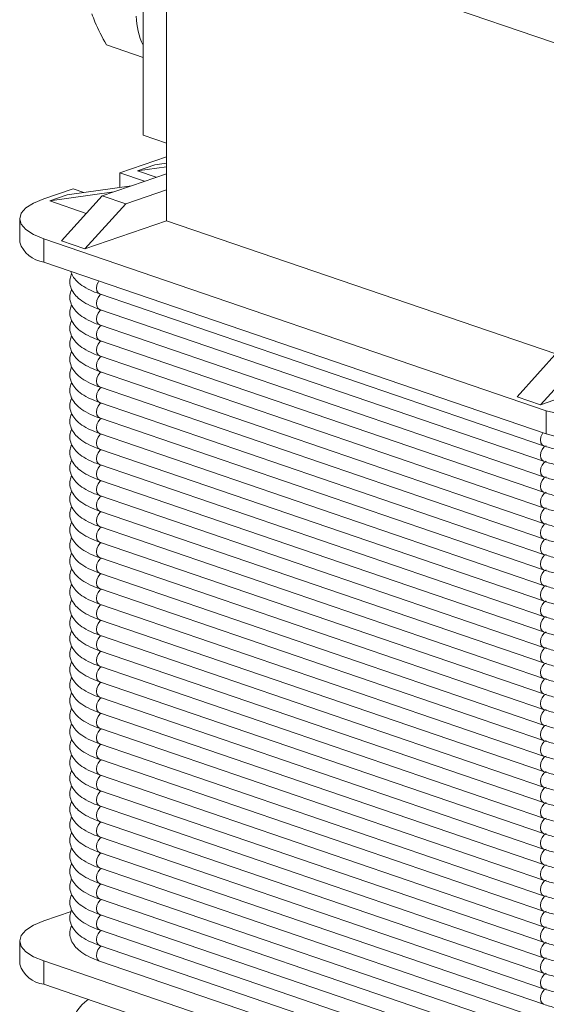
# Model space of a CAD drawing. Units: millimetres. Extents: x 2673 to 3093, y 1129 to 1426.
# Drawn here: x 2969 to 3001, y 1283 to 1343 of the extents above; entities that cross this region are included whole.
import ezdxf

# ---------------------------------------------------------------- set-up
doc = ezdxf.new("R2010")
doc.units = ezdxf.units.MM
doc.layers.add('main', color=5, linetype='Continuous', lineweight=40)

msp = doc.modelspace()

# ---------------------------------------------------------------- linework, layer by layer
at = {"layer": 'main', "lineweight": 20}
for p, q in [((2976.821, 1336.002), (2976.821, 1351.977)), ((2978.235, 1335.518), (2978.235, 1351.493)), ((3004.398, 1340.665), (2978.235, 1349.614)), ((2978.235, 1349.614), (2978.235, 1330.82)), ((2976.821, 1340.706), (2974.592, 1341.468)), ((2976.821, 1336.002), (2978.235, 1335.518)), ((2975.407, 1333.722), (2978.235, 1334.689)), ((2977.528, 1334.205), (2976.468, 1333.843)), ((2978.235, 1334.092), (2976.468, 1333.843)), ((2977.528, 1334.205), (2978.235, 1334.305)), ((2975.407, 1333.722), (2976.902, 1333.21)), ((2975.407, 1333.722), (2975.407, 1332.841)), ((2978.235, 1333.666), (2976.114, 1332.941)), ((2976.468, 1333.843), (2977.609, 1333.452)), ((2970.811, 1332.15), (2972.578, 1332.754)), ((2972.225, 1332.392), (2976.114, 1332.941)), ((2973.226, 1332.533), (2972.578, 1332.754)), ((2976.114, 1332.941), (2975.053, 1332.578)), ((2975.053, 1332.578), (2971.164, 1332.029)), ((2972.225, 1332.392), (2971.164, 1332.029)), ((2971.871, 1329.61), (2974.346, 1332.336)), ((2975.053, 1332.578), (2974.346, 1332.336)), ((2974.346, 1332.336), (2975.76, 1331.853)), ((2975.76, 1331.853), (2978.235, 1332.699)), ((2971.164, 1332.029), (2973.379, 1331.271)), ((2975.76, 1331.853), (2973.286, 1329.127)), ((2969.346, 1330.941), (2969.346, 1329.531)), ((2973.286, 1329.127), (2978.235, 1330.82)), ((3001.794, 1322.762), (2978.235, 1330.82)), ((3001.216, 1319.332), (2970.811, 1329.731)), ((2970.811, 1329.731), (2970.811, 1328.322)), ((2971.871, 1329.61), (2973.286, 1329.127)), ((3001.216, 1317.923), (2970.811, 1328.322)), ((2974.184, 1326.399), (3001.054, 1317.209)), ((2974.184, 1325.46), (3001.054, 1316.27)), ((2974.184, 1324.521), (3001.054, 1315.331)), ((2974.184, 1323.583), (3001.054, 1314.392)), ((2974.184, 1322.644), (3001.054, 1313.454)), ((2999.448, 1320.179), (3001.923, 1322.904)), ((3003.338, 1322.421), (3000.863, 1319.695)), ((2974.184, 1321.705), (3001.054, 1312.515)), ((2974.184, 1320.766), (3001.054, 1311.576)), ((3000.863, 1319.695), (3004.045, 1320.783)), ((2974.184, 1319.828), (3001.054, 1310.637)), ((2999.448, 1320.179), (3000.863, 1319.695)), ((3001.216, 1317.923), (3001.216, 1319.332)), ((2974.184, 1318.889), (3001.054, 1309.699)), ((2974.184, 1317.95), (3001.054, 1308.76)), ((2974.184, 1317.011), (3001.054, 1307.821)), ((2974.184, 1316.073), (3001.054, 1306.882)), ((2974.184, 1315.134), (3001.054, 1305.944)), ((2974.184, 1314.195), (3001.054, 1305.005)), ((2974.184, 1313.256), (3001.054, 1304.066)), ((2974.184, 1312.317), (3001.054, 1303.127)), ((2974.184, 1311.379), (3001.054, 1302.189)), ((2974.184, 1310.44), (3001.054, 1301.25)), ((2974.184, 1309.501), (3001.054, 1300.311)), ((2974.184, 1308.562), (3001.054, 1299.372)), ((2974.184, 1307.624), (3001.054, 1298.434)), ((2974.184, 1306.685), (3001.054, 1297.495)), ((2974.184, 1305.746), (3001.054, 1296.556)), ((2974.184, 1304.807), (3001.054, 1295.617)), ((2974.184, 1303.869), (3001.054, 1294.679)), ((2974.184, 1302.93), (3001.054, 1293.74)), ((2974.184, 1301.991), (3001.054, 1292.801)), ((2974.184, 1301.052), (3001.054, 1291.862)), ((2974.184, 1300.114), (3001.054, 1290.924)), ((2974.184, 1299.175), (3001.054, 1289.985)), ((2974.184, 1298.236), (3001.054, 1289.046)), ((2974.184, 1297.297), (3001.054, 1288.107)), ((2974.184, 1296.359), (3001.054, 1287.169)), ((2974.184, 1295.42), (3001.054, 1286.23)), ((2974.184, 1294.481), (3001.054, 1285.291)), ((2974.184, 1293.542), (3001.054, 1284.352)), ((2974.184, 1292.604), (3001.054, 1283.414)), ((2974.184, 1291.665), (3001.054, 1282.475)), ((2974.184, 1290.726), (3001.054, 1281.536)), ((2974.184, 1289.787), (3001.054, 1280.597)), ((2972.461, 1289.019), (2970.811, 1288.454)), ((2974.184, 1288.849), (3001.054, 1279.659)), ((2974.184, 1287.91), (3001.054, 1278.72)), ((2969.346, 1287.245), (2969.346, 1285.835)), ((2974.184, 1286.971), (3001.054, 1277.781)), ((2970.811, 1286.036), (3001.216, 1275.636)), ((2970.811, 1286.036), (2970.811, 1284.626)), ((2974.184, 1286.032), (3001.054, 1276.842)), ((2970.811, 1284.626), (3001.216, 1274.227))]:
    msp.add_line(p, q, dxfattribs=at)
at = {"layer": 'main', "lineweight": 20, "flags": 128}
for points in [[(2970.811, 1332.15), (2970.189, 1331.891), (2969.727, 1331.595), (2969.442, 1331.274), (2969.346, 1330.941), (2969.442, 1330.607), (2969.727, 1330.286), (2970.189, 1329.991), (2970.811, 1329.731)], [(2974.14, 1327.183), (2974.091, 1327.109), (2974.018, 1326.935), (2973.993, 1326.751), (2974.018, 1326.585), (2974.091, 1326.46), (2974.184, 1326.399)], [(2974.274, 1326.368), (2974.2, 1326.311), (2974.091, 1326.17), (2974.018, 1325.996), (2973.993, 1325.812), (2974.018, 1325.646), (2974.091, 1325.521), (2974.184, 1325.46)], [(2974.274, 1325.429), (2974.2, 1325.372), (2974.091, 1325.232), (2974.018, 1325.057), (2973.993, 1324.873), (2974.018, 1324.707), (2974.091, 1324.582), (2974.184, 1324.521)], [(2974.274, 1324.491), (2974.2, 1324.433), (2974.091, 1324.293), (2974.018, 1324.118), (2973.993, 1323.935), (2974.018, 1323.768), (2974.091, 1323.644), (2974.184, 1323.583)], [(2974.274, 1323.552), (2974.2, 1323.495), (2974.091, 1323.354), (2974.018, 1323.18), (2973.993, 1322.996), (2974.018, 1322.83), (2974.091, 1322.705), (2974.184, 1322.644)], [(2974.274, 1322.613), (2974.2, 1322.556), (2974.091, 1322.415), (2974.018, 1322.241), (2973.993, 1322.057), (2974.018, 1321.891), (2974.091, 1321.766), (2974.184, 1321.705)], [(2974.274, 1321.674), (2974.2, 1321.617), (2974.091, 1321.477), (2974.018, 1321.302), (2973.993, 1321.118), (2974.018, 1320.952), (2974.091, 1320.827), (2974.184, 1320.766)], [(2974.274, 1320.736), (2974.2, 1320.678), (2974.091, 1320.538), (2974.018, 1320.363), (2973.993, 1320.18), (2974.018, 1320.013), (2974.091, 1319.888), (2974.184, 1319.828)], [(2974.274, 1319.797), (2974.2, 1319.74), (2974.091, 1319.599), (2974.018, 1319.425), (2973.993, 1319.241), (2974.018, 1319.075), (2974.091, 1318.95), (2974.184, 1318.889)], [(2974.274, 1318.858), (2974.2, 1318.801), (2974.091, 1318.66), (2974.018, 1318.486), (2973.993, 1318.302), (2974.018, 1318.136), (2974.091, 1318.011), (2974.184, 1317.95)], [(2974.274, 1317.919), (2974.2, 1317.862), (2974.091, 1317.722), (2974.018, 1317.547), (2973.993, 1317.363), (2974.018, 1317.197), (2974.091, 1317.072), (2974.184, 1317.011)], [(3001.01, 1317.993), (3000.961, 1317.919), (3000.888, 1317.744), (3000.863, 1317.561), (3000.888, 1317.395), (3000.961, 1317.27), (3001.054, 1317.209)], [(2974.274, 1316.981), (2974.2, 1316.923), (2974.091, 1316.783), (2974.018, 1316.608), (2973.993, 1316.425), (2974.018, 1316.258), (2974.091, 1316.133), (2974.184, 1316.073)], [(3001.2, 1317.207), (3001.07, 1317.121), (3000.961, 1316.98), (3000.888, 1316.806), (3000.863, 1316.622), (3000.888, 1316.456), (3000.961, 1316.331), (3001.054, 1316.27)], [(2974.274, 1316.042), (2974.2, 1315.985), (2974.091, 1315.844), (2974.018, 1315.67), (2973.993, 1315.486), (2974.018, 1315.32), (2974.091, 1315.195), (2974.184, 1315.134)], [(3001.2, 1316.268), (3001.07, 1316.182), (3000.961, 1316.042), (3000.888, 1315.867), (3000.863, 1315.683), (3000.888, 1315.517), (3000.961, 1315.392), (3001.054, 1315.331)], [(2974.274, 1315.103), (2974.2, 1315.046), (2974.091, 1314.905), (2974.018, 1314.731), (2973.993, 1314.547), (2974.018, 1314.381), (2974.091, 1314.256), (2974.184, 1314.195)], [(3001.2, 1315.329), (3001.07, 1315.243), (3000.961, 1315.103), (3000.888, 1314.928), (3000.863, 1314.745), (3000.888, 1314.578), (3000.961, 1314.453), (3001.054, 1314.392)], [(3001.2, 1314.391), (3001.07, 1314.305), (3000.961, 1314.164), (3000.888, 1313.989), (3000.863, 1313.806), (3000.888, 1313.64), (3000.961, 1313.515), (3001.054, 1313.454)], [(2974.274, 1314.164), (2974.2, 1314.107), (2974.091, 1313.967), (2974.018, 1313.792), (2973.993, 1313.608), (2974.018, 1313.442), (2974.091, 1313.317), (2974.184, 1313.256)], [(2974.274, 1313.226), (2974.2, 1313.168), (2974.091, 1313.028), (2974.018, 1312.853), (2973.993, 1312.67), (2974.018, 1312.503), (2974.091, 1312.378), (2974.184, 1312.317)], [(3001.2, 1313.452), (3001.07, 1313.366), (3000.961, 1313.225), (3000.888, 1313.051), (3000.863, 1312.867), (3000.888, 1312.701), (3000.961, 1312.576), (3001.054, 1312.515)], [(3001.2, 1312.513), (3001.07, 1312.427), (3000.961, 1312.287), (3000.888, 1312.112), (3000.863, 1311.928), (3000.888, 1311.762), (3000.961, 1311.637), (3001.054, 1311.576)], [(2974.274, 1312.287), (2974.2, 1312.23), (2974.091, 1312.089), (2974.018, 1311.915), (2973.993, 1311.731), (2974.018, 1311.565), (2974.091, 1311.44), (2974.184, 1311.379)], [(2974.274, 1311.348), (2974.2, 1311.291), (2974.091, 1311.15), (2974.018, 1310.976), (2973.993, 1310.792), (2974.018, 1310.626), (2974.091, 1310.501), (2974.184, 1310.44)], [(3001.2, 1311.574), (3001.07, 1311.488), (3000.961, 1311.348), (3000.888, 1311.173), (3000.863, 1310.99), (3000.888, 1310.823), (3000.961, 1310.698), (3001.054, 1310.637)], [(2974.274, 1310.409), (2974.2, 1310.352), (2974.091, 1310.212), (2974.018, 1310.037), (2973.993, 1309.853), (2974.018, 1309.687), (2974.091, 1309.562), (2974.184, 1309.501)], [(3001.2, 1310.636), (3001.07, 1310.55), (3000.961, 1310.409), (3000.888, 1310.234), (3000.863, 1310.051), (3000.888, 1309.885), (3000.961, 1309.76), (3001.054, 1309.699)], [(3001.2, 1309.697), (3001.07, 1309.611), (3000.961, 1309.47), (3000.888, 1309.296), (3000.863, 1309.112), (3000.888, 1308.946), (3000.961, 1308.821), (3001.054, 1308.76)], [(2974.274, 1309.471), (2974.2, 1309.413), (2974.091, 1309.273), (2974.018, 1309.098), (2973.993, 1308.915), (2974.018, 1308.748), (2974.091, 1308.623), (2974.184, 1308.562)], [(2974.274, 1308.532), (2974.2, 1308.475), (2974.091, 1308.334), (2974.018, 1308.16), (2973.993, 1307.976), (2974.018, 1307.81), (2974.091, 1307.685), (2974.184, 1307.624)], [(3001.2, 1308.758), (3001.07, 1308.672), (3000.961, 1308.532), (3000.888, 1308.357), (3000.863, 1308.173), (3000.888, 1308.007), (3000.961, 1307.882), (3001.054, 1307.821)], [(3001.2, 1307.819), (3001.07, 1307.733), (3000.961, 1307.593), (3000.888, 1307.418), (3000.863, 1307.235), (3000.888, 1307.068), (3000.961, 1306.943), (3001.054, 1306.882)], [(2974.274, 1307.593), (2974.2, 1307.536), (2974.091, 1307.395), (2974.018, 1307.221), (2973.993, 1307.037), (2974.018, 1306.871), (2974.091, 1306.746), (2974.184, 1306.685)], [(2974.274, 1306.654), (2974.2, 1306.597), (2974.091, 1306.457), (2974.018, 1306.282), (2973.993, 1306.098), (2974.018, 1305.932), (2974.091, 1305.807), (2974.184, 1305.746)], [(3001.2, 1306.881), (3001.07, 1306.795), (3000.961, 1306.654), (3000.888, 1306.479), (3000.863, 1306.296), (3000.888, 1306.13), (3000.961, 1306.005), (3001.054, 1305.944)], [(3001.2, 1305.942), (3001.07, 1305.856), (3000.961, 1305.715), (3000.888, 1305.541), (3000.863, 1305.357), (3000.888, 1305.191), (3000.961, 1305.066), (3001.054, 1305.005)], [(2974.274, 1305.716), (2974.2, 1305.658), (2974.091, 1305.518), (2974.018, 1305.343), (2973.993, 1305.16), (2974.018, 1304.993), (2974.091, 1304.868), (2974.184, 1304.807)], [(2974.274, 1304.777), (2974.2, 1304.72), (2974.091, 1304.579), (2974.018, 1304.405), (2973.993, 1304.221), (2974.018, 1304.055), (2974.091, 1303.93), (2974.184, 1303.869)], [(3001.2, 1305.003), (3001.07, 1304.917), (3000.961, 1304.777), (3000.888, 1304.602), (3000.863, 1304.418), (3000.888, 1304.252), (3000.961, 1304.127), (3001.054, 1304.066)], [(2974.274, 1303.838), (2974.2, 1303.781), (2974.091, 1303.64), (2974.018, 1303.466), (2973.993, 1303.282), (2974.018, 1303.116), (2974.091, 1302.991), (2974.184, 1302.93)], [(3001.2, 1304.064), (3001.07, 1303.978), (3000.961, 1303.838), (3000.888, 1303.663), (3000.863, 1303.48), (3000.888, 1303.313), (3000.961, 1303.188), (3001.054, 1303.127)], [(3001.2, 1303.126), (3001.07, 1303.04), (3000.961, 1302.899), (3000.888, 1302.724), (3000.863, 1302.541), (3000.888, 1302.375), (3000.961, 1302.25), (3001.054, 1302.189)], [(2974.274, 1302.899), (2974.2, 1302.842), (2974.091, 1302.702), (2974.018, 1302.527), (2973.993, 1302.343), (2974.018, 1302.177), (2974.091, 1302.052), (2974.184, 1301.991)], [(2974.274, 1301.961), (2974.2, 1301.903), (2974.091, 1301.763), (2974.018, 1301.588), (2973.993, 1301.405), (2974.018, 1301.238), (2974.091, 1301.113), (2974.184, 1301.052)], [(3001.2, 1302.187), (3001.07, 1302.101), (3000.961, 1301.96), (3000.888, 1301.786), (3000.863, 1301.602), (3000.888, 1301.436), (3000.961, 1301.311), (3001.054, 1301.25)], [(3001.2, 1301.248), (3001.07, 1301.162), (3000.961, 1301.022), (3000.888, 1300.847), (3000.863, 1300.663), (3000.888, 1300.497), (3000.961, 1300.372), (3001.054, 1300.311)], [(2974.274, 1301.022), (2974.2, 1300.965), (2974.091, 1300.824), (2974.018, 1300.65), (2973.993, 1300.466), (2974.018, 1300.3), (2974.091, 1300.175), (2974.184, 1300.114)], [(2974.274, 1300.083), (2974.2, 1300.026), (2974.091, 1299.885), (2974.018, 1299.711), (2973.993, 1299.527), (2974.018, 1299.361), (2974.091, 1299.236), (2974.184, 1299.175)], [(3001.2, 1300.309), (3001.07, 1300.223), (3000.961, 1300.083), (3000.888, 1299.908), (3000.863, 1299.725), (3000.888, 1299.558), (3000.961, 1299.433), (3001.054, 1299.372)], [(3001.2, 1299.371), (3001.07, 1299.285), (3000.961, 1299.144), (3000.888, 1298.969), (3000.863, 1298.786), (3000.888, 1298.62), (3000.961, 1298.495), (3001.054, 1298.434)], [(2974.274, 1299.144), (2974.2, 1299.087), (2974.091, 1298.947), (2974.018, 1298.772), (2973.993, 1298.588), (2974.018, 1298.422), (2974.091, 1298.297), (2974.184, 1298.236)], [(2974.274, 1298.206), (2974.2, 1298.148), (2974.091, 1298.008), (2974.018, 1297.833), (2973.993, 1297.65), (2974.018, 1297.483), (2974.091, 1297.358), (2974.184, 1297.297)], [(3001.2, 1298.432), (3001.07, 1298.346), (3000.961, 1298.205), (3000.888, 1298.031), (3000.863, 1297.847), (3000.888, 1297.681), (3000.961, 1297.556), (3001.054, 1297.495)], [(2974.274, 1297.267), (2974.2, 1297.21), (2974.091, 1297.069), (2974.018, 1296.895), (2973.993, 1296.711), (2974.018, 1296.545), (2974.091, 1296.42), (2974.184, 1296.359)], [(3001.2, 1297.493), (3001.07, 1297.407), (3000.961, 1297.267), (3000.888, 1297.092), (3000.863, 1296.908), (3000.888, 1296.742), (3000.961, 1296.617), (3001.054, 1296.556)], [(3001.2, 1296.554), (3001.07, 1296.468), (3000.961, 1296.328), (3000.888, 1296.153), (3000.863, 1295.97), (3000.888, 1295.803), (3000.961, 1295.678), (3001.054, 1295.617)], [(2974.274, 1296.328), (2974.2, 1296.271), (2974.091, 1296.13), (2974.018, 1295.956), (2973.993, 1295.772), (2974.018, 1295.606), (2974.091, 1295.481), (2974.184, 1295.42)], [(2974.274, 1295.389), (2974.2, 1295.332), (2974.091, 1295.192), (2974.018, 1295.017), (2973.993, 1294.833), (2974.018, 1294.667), (2974.091, 1294.542), (2974.184, 1294.481)], [(3001.2, 1295.616), (3001.07, 1295.53), (3000.961, 1295.389), (3000.888, 1295.214), (3000.863, 1295.031), (3000.888, 1294.865), (3000.961, 1294.74), (3001.054, 1294.679)], [(3001.2, 1294.677), (3001.07, 1294.591), (3000.961, 1294.45), (3000.888, 1294.276), (3000.863, 1294.092), (3000.888, 1293.926), (3000.961, 1293.801), (3001.054, 1293.74)], [(2974.274, 1294.451), (2974.2, 1294.393), (2974.091, 1294.253), (2974.018, 1294.078), (2973.993, 1293.895), (2974.018, 1293.728), (2974.091, 1293.603), (2974.184, 1293.542)], [(2974.274, 1293.512), (2974.2, 1293.455), (2974.091, 1293.314), (2974.018, 1293.139), (2973.993, 1292.956), (2974.018, 1292.79), (2974.091, 1292.665), (2974.184, 1292.604)], [(3001.2, 1293.738), (3001.07, 1293.652), (3000.961, 1293.512), (3000.888, 1293.337), (3000.863, 1293.153), (3000.888, 1292.987), (3000.961, 1292.862), (3001.054, 1292.801)], [(2974.274, 1292.573), (2974.2, 1292.516), (2974.091, 1292.375), (2974.018, 1292.201), (2973.993, 1292.017), (2974.018, 1291.851), (2974.091, 1291.726), (2974.184, 1291.665)], [(3001.2, 1292.799), (3001.07, 1292.713), (3000.961, 1292.573), (3000.888, 1292.398), (3000.863, 1292.215), (3000.888, 1292.048), (3000.961, 1291.923), (3001.054, 1291.862)], [(2974.274, 1291.634), (2974.2, 1291.577), (2974.091, 1291.437), (2974.018, 1291.262), (2973.993, 1291.078), (2974.018, 1290.912), (2974.091, 1290.787), (2974.184, 1290.726)], [(3001.2, 1291.861), (3001.07, 1291.775), (3000.961, 1291.634), (3000.888, 1291.459), (3000.863, 1291.276), (3000.888, 1291.11), (3000.961, 1290.985), (3001.054, 1290.924)], [(2974.274, 1290.696), (2974.2, 1290.638), (2974.091, 1290.498), (2974.018, 1290.323), (2973.993, 1290.14), (2974.018, 1289.973), (2974.091, 1289.848), (2974.184, 1289.787)], [(3001.2, 1290.922), (3001.07, 1290.836), (3000.961, 1290.695), (3000.888, 1290.521), (3000.863, 1290.337), (3000.888, 1290.171), (3000.961, 1290.046), (3001.054, 1289.985)], [(3001.2, 1289.983), (3001.07, 1289.897), (3000.961, 1289.757), (3000.888, 1289.582), (3000.863, 1289.398), (3000.888, 1289.232), (3000.961, 1289.107), (3001.054, 1289.046)], [(2974.274, 1289.757), (2974.2, 1289.7), (2974.091, 1289.559), (2974.018, 1289.384), (2973.993, 1289.201), (2974.018, 1289.035), (2974.091, 1288.91), (2974.184, 1288.849)], [(2974.274, 1288.818), (2974.2, 1288.761), (2974.091, 1288.62), (2974.018, 1288.446), (2973.993, 1288.262), (2974.018, 1288.096), (2974.091, 1287.971), (2974.184, 1287.91)], [(3001.2, 1289.044), (3001.07, 1288.958), (3000.961, 1288.818), (3000.888, 1288.643), (3000.863, 1288.46), (3000.888, 1288.293), (3000.961, 1288.168), (3001.054, 1288.107)], [(2970.811, 1288.454), (2970.189, 1288.195), (2969.727, 1287.899), (2969.442, 1287.579), (2969.346, 1287.245), (2969.442, 1286.911), (2969.727, 1286.59), (2970.189, 1286.295), (2970.811, 1286.036)], [(3001.2, 1288.106), (3001.07, 1288.02), (3000.961, 1287.879), (3000.888, 1287.704), (3000.863, 1287.521), (3000.888, 1287.355), (3000.961, 1287.23), (3001.054, 1287.169)], [(2974.274, 1287.879), (2974.2, 1287.822), (2974.091, 1287.682), (2974.018, 1287.507), (2973.993, 1287.323), (2974.018, 1287.157), (2974.091, 1287.032), (2974.184, 1286.971)], [(2974.274, 1286.941), (2974.19, 1286.874), (2974.076, 1286.716), (2974.007, 1286.523), (2973.995, 1286.327), (2974.043, 1286.161), (2974.141, 1286.053), (2974.184, 1286.032)], [(3001.2, 1287.167), (3001.07, 1287.081), (3000.961, 1286.94), (3000.888, 1286.766), (3000.863, 1286.582), (3000.888, 1286.416), (3000.961, 1286.291), (3001.054, 1286.23)], [(3001.2, 1286.228), (3001.07, 1286.142), (3000.961, 1286.002), (3000.888, 1285.827), (3000.863, 1285.643), (3000.888, 1285.477), (3000.961, 1285.352), (3001.054, 1285.291)], [(3001.2, 1285.289), (3001.07, 1285.203), (3000.961, 1285.063), (3000.888, 1284.888), (3000.863, 1284.705), (3000.888, 1284.538), (3000.961, 1284.413), (3001.054, 1284.352)], [(3001.2, 1284.351), (3001.07, 1284.264), (3000.961, 1284.124), (3000.888, 1283.949), (3000.863, 1283.766), (3000.888, 1283.6), (3000.961, 1283.475), (3001.054, 1283.414)]]:
    msp.add_lwpolyline(points, dxfattribs=at)
at = {"layer": 'main', "lineweight": 20}
for centre, radius, start, end in [((2980.645, 1343.282), 4.245, 181.15326, 205.71308), ((2971.038, 1330.089), 1.782, 198.24537, 262.66088), ((3004.752, 1331.232), 12.414, 253.45331, 286.54666), ((3004.752, 1329.823), 12.414, 253.45331, 286.54666), ((2971.038, 1286.393), 1.782, 198.24537, 262.66088), ((2975.542, 1281.114), 3.316, 128.39656, 196.35663)]:
    msp.add_arc(centre, radius, start, end, dxfattribs=at)
for points, knots in [([(2973.713, 1343.345), (2973.774, 1343.181), (2974, 1342.57), (2974.342, 1341.934), (2974.592, 1341.468)], [0, 0, 0, 0, 0.2686322, 1, 1, 1, 1]), ([(2972.501, 1327.616), (2972.461, 1327.525), (2972.364, 1327.304), (2972.382, 1326.911), (2972.541, 1326.524), (2972.82, 1326.188), (2973.224, 1325.883), (2973.692, 1325.64), (2974.049, 1325.51), (2974.184, 1325.46)], [0, 0, 0, 0, 0.103781, 0.253386, 0.394963, 0.541196, 0.706229, 0.888461, 1, 1, 1, 1]), ([(2972.441, 1327.764), (2972.475, 1327.666), (2972.553, 1327.435), (2972.823, 1327.128), (2973.223, 1326.821), (2973.692, 1326.579), (2974.049, 1326.448), (2974.184, 1326.399)], [0, 0, 0, 0, 0.1527199, 0.3575002, 0.5886088, 0.8438032, 1, 1, 1, 1]), ([(2972.501, 1326.677), (2972.461, 1326.586), (2972.364, 1326.365), (2972.382, 1325.972), (2972.541, 1325.585), (2972.82, 1325.249), (2973.224, 1324.944), (2973.692, 1324.701), (2974.049, 1324.571), (2974.184, 1324.521)], [0, 0, 0, 0, 0.103781, 0.253386, 0.394963, 0.541196, 0.706229, 0.888461, 1, 1, 1, 1]), ([(2972.501, 1325.738), (2972.461, 1325.647), (2972.364, 1325.426), (2972.382, 1325.033), (2972.541, 1324.646), (2972.82, 1324.31), (2973.224, 1324.005), (2973.692, 1323.762), (2974.049, 1323.632), (2974.184, 1323.583)], [0, 0, 0, 0, 0.103781, 0.253386, 0.394963, 0.541196, 0.706229, 0.888461, 1, 1, 1, 1]), ([(2972.501, 1324.799), (2972.461, 1324.709), (2972.364, 1324.487), (2972.382, 1324.094), (2972.541, 1323.708), (2972.82, 1323.372), (2973.224, 1323.066), (2973.692, 1322.824), (2974.049, 1322.693), (2974.184, 1322.644)], [0, 0, 0, 0, 0.103781, 0.253386, 0.394963, 0.541196, 0.706229, 0.888461, 1, 1, 1, 1]), ([(2972.501, 1323.861), (2972.461, 1323.77), (2972.364, 1323.549), (2972.382, 1323.156), (2972.541, 1322.769), (2972.82, 1322.433), (2973.224, 1322.128), (2973.692, 1321.885), (2974.049, 1321.755), (2974.184, 1321.705)], [0, 0, 0, 0, 0.103781, 0.253386, 0.394963, 0.541196, 0.706229, 0.888461, 1, 1, 1, 1]), ([(2972.501, 1322.922), (2972.461, 1322.831), (2972.364, 1322.61), (2972.382, 1322.217), (2972.541, 1321.83), (2972.82, 1321.494), (2973.224, 1321.189), (2973.692, 1320.946), (2974.049, 1320.816), (2974.184, 1320.766)], [0, 0, 0, 0, 0.103781, 0.253386, 0.394963, 0.541196, 0.706229, 0.888461, 1, 1, 1, 1]), ([(2972.501, 1321.983), (2972.461, 1321.892), (2972.364, 1321.671), (2972.382, 1321.278), (2972.541, 1320.891), (2972.82, 1320.555), (2973.224, 1320.25), (2973.692, 1320.007), (2974.049, 1319.877), (2974.184, 1319.828)], [0, 0, 0, 0, 0.103781, 0.253386, 0.394963, 0.541196, 0.706229, 0.888461, 1, 1, 1, 1]), ([(2972.501, 1321.044), (2972.461, 1320.954), (2972.364, 1320.732), (2972.382, 1320.339), (2972.541, 1319.953), (2972.82, 1319.617), (2973.224, 1319.311), (2973.692, 1319.069), (2974.049, 1318.938), (2974.184, 1318.889)], [0, 0, 0, 0, 0.103781, 0.253386, 0.394963, 0.541196, 0.706229, 0.888461, 1, 1, 1, 1]), ([(2972.501, 1320.106), (2972.461, 1320.015), (2972.364, 1319.794), (2972.382, 1319.401), (2972.541, 1319.014), (2972.82, 1318.678), (2973.224, 1318.373), (2973.692, 1318.13), (2974.049, 1318), (2974.184, 1317.95)], [0, 0, 0, 0, 0.103781, 0.253386, 0.394963, 0.541196, 0.706229, 0.888461, 1, 1, 1, 1]), ([(2972.501, 1319.167), (2972.461, 1319.076), (2972.364, 1318.855), (2972.382, 1318.462), (2972.541, 1318.075), (2972.82, 1317.739), (2973.224, 1317.434), (2973.692, 1317.191), (2974.049, 1317.061), (2974.184, 1317.011)], [0, 0, 0, 0, 0.103781, 0.253386, 0.394963, 0.541196, 0.706229, 0.888461, 1, 1, 1, 1]), ([(2972.501, 1318.228), (2972.461, 1318.137), (2972.364, 1317.916), (2972.382, 1317.523), (2972.541, 1317.136), (2972.82, 1316.8), (2973.224, 1316.495), (2973.692, 1316.252), (2974.049, 1316.122), (2974.184, 1316.073)], [0, 0, 0, 0, 0.1037815, 0.2533866, 0.3949634, 0.5411955, 0.7062285, 0.888461, 1, 1, 1, 1]), ([(2972.501, 1317.289), (2972.461, 1317.199), (2972.364, 1316.977), (2972.382, 1316.584), (2972.541, 1316.198), (2972.82, 1315.862), (2973.224, 1315.556), (2973.692, 1315.314), (2974.049, 1315.183), (2974.184, 1315.134)], [0, 0, 0, 0, 0.1037815, 0.2533866, 0.3949634, 0.5411955, 0.7062285, 0.888461, 1, 1, 1, 1]), ([(3001.054, 1317.209), (3001.174, 1317.17), (3001.525, 1317.057), (3002.177, 1316.904), (3003.02, 1316.774), (3003.808, 1316.7), (3004.311, 1316.692), (3004.511, 1316.689)], [0, 0, 0, 0, 0.1253577, 0.3668496, 0.605926, 0.8433375, 1, 1, 1, 1]), ([(2972.501, 1316.351), (2972.461, 1316.26), (2972.364, 1316.039), (2972.382, 1315.646), (2972.541, 1315.259), (2972.82, 1314.923), (2973.224, 1314.618), (2973.692, 1314.375), (2974.049, 1314.245), (2974.184, 1314.195)], [0, 0, 0, 0, 0.1037815, 0.2533866, 0.3949634, 0.5411955, 0.7062285, 0.888461, 1, 1, 1, 1]), ([(3001.054, 1316.27), (3001.174, 1316.231), (3001.525, 1316.118), (3002.177, 1315.966), (3003.02, 1315.836), (3003.808, 1315.761), (3004.311, 1315.753), (3004.511, 1315.75)], [0, 0, 0, 0, 0.1253577, 0.3668496, 0.605926, 0.8433375, 1, 1, 1, 1]), ([(2972.501, 1315.412), (2972.461, 1315.321), (2972.364, 1315.1), (2972.382, 1314.707), (2972.541, 1314.32), (2972.82, 1313.984), (2973.224, 1313.679), (2973.692, 1313.436), (2974.049, 1313.306), (2974.184, 1313.256)], [0, 0, 0, 0, 0.1037815, 0.2533866, 0.3949634, 0.5411955, 0.7062285, 0.888461, 1, 1, 1, 1]), ([(3001.054, 1315.331), (3001.174, 1315.292), (3001.525, 1315.179), (3002.177, 1315.027), (3003.02, 1314.897), (3003.808, 1314.822), (3004.311, 1314.815), (3004.511, 1314.811)], [0, 0, 0, 0, 0.1253577, 0.3668496, 0.605926, 0.8433375, 1, 1, 1, 1]), ([(2972.501, 1314.473), (2972.461, 1314.382), (2972.364, 1314.161), (2972.382, 1313.768), (2972.541, 1313.381), (2972.82, 1313.045), (2973.224, 1312.74), (2973.692, 1312.497), (2974.049, 1312.367), (2974.184, 1312.317)], [0, 0, 0, 0, 0.1037815, 0.2533866, 0.3949634, 0.5411955, 0.7062285, 0.888461, 1, 1, 1, 1]), ([(3001.054, 1314.392), (3001.174, 1314.354), (3001.525, 1314.24), (3002.177, 1314.088), (3003.02, 1313.958), (3003.808, 1313.884), (3004.311, 1313.876), (3004.511, 1313.873)], [0, 0, 0, 0, 0.1253577, 0.3668496, 0.605926, 0.8433375, 1, 1, 1, 1]), ([(2972.501, 1313.534), (2972.461, 1313.444), (2972.364, 1313.222), (2972.382, 1312.829), (2972.541, 1312.443), (2972.82, 1312.107), (2973.224, 1311.801), (2973.692, 1311.559), (2974.049, 1311.428), (2974.184, 1311.379)], [0, 0, 0, 0, 0.1037815, 0.2533866, 0.3949634, 0.5411955, 0.7062285, 0.888461, 1, 1, 1, 1]), ([(3001.054, 1313.454), (3001.174, 1313.415), (3001.525, 1313.302), (3002.177, 1313.149), (3003.02, 1313.019), (3003.808, 1312.945), (3004.311, 1312.937), (3004.511, 1312.934)], [0, 0, 0, 0, 0.1253577, 0.3668496, 0.605926, 0.8433375, 1, 1, 1, 1]), ([(2972.501, 1312.596), (2972.461, 1312.505), (2972.364, 1312.283), (2972.382, 1311.891), (2972.541, 1311.504), (2972.82, 1311.168), (2973.224, 1310.863), (2973.692, 1310.62), (2974.049, 1310.489), (2974.184, 1310.44)], [0, 0, 0, 0, 0.1037815, 0.2533866, 0.3949634, 0.5411955, 0.7062285, 0.888461, 1, 1, 1, 1]), ([(3001.054, 1312.515), (3001.174, 1312.476), (3001.525, 1312.363), (3002.177, 1312.211), (3003.02, 1312.081), (3003.808, 1312.006), (3004.311, 1311.998), (3004.511, 1311.995)], [0, 0, 0, 0, 0.1253577, 0.3668496, 0.605926, 0.8433375, 1, 1, 1, 1]), ([(2972.501, 1311.657), (2972.461, 1311.566), (2972.364, 1311.345), (2972.382, 1310.952), (2972.541, 1310.565), (2972.82, 1310.229), (2973.224, 1309.924), (2973.692, 1309.681), (2974.049, 1309.551), (2974.184, 1309.501)], [0, 0, 0, 0, 0.1037815, 0.2533866, 0.3949634, 0.5411955, 0.7062285, 0.888461, 1, 1, 1, 1]), ([(3001.054, 1311.576), (3001.174, 1311.537), (3001.525, 1311.424), (3002.177, 1311.272), (3003.02, 1311.142), (3003.808, 1311.067), (3004.311, 1311.06), (3004.511, 1311.056)], [0, 0, 0, 0, 0.1253577, 0.3668496, 0.605926, 0.8433375, 1, 1, 1, 1]), ([(2972.501, 1310.718), (2972.461, 1310.627), (2972.364, 1310.406), (2972.382, 1310.013), (2972.541, 1309.626), (2972.82, 1309.29), (2973.224, 1308.985), (2973.692, 1308.742), (2974.049, 1308.612), (2974.184, 1308.562)], [0, 0, 0, 0, 0.1037815, 0.2533866, 0.3949634, 0.5411955, 0.7062285, 0.888461, 1, 1, 1, 1]), ([(3001.054, 1310.637), (3001.174, 1310.599), (3001.525, 1310.485), (3002.177, 1310.333), (3003.02, 1310.203), (3003.808, 1310.129), (3004.311, 1310.121), (3004.511, 1310.118)], [0, 0, 0, 0, 0.1253577, 0.3668496, 0.605926, 0.8433375, 1, 1, 1, 1]), ([(2972.501, 1309.779), (2972.461, 1309.689), (2972.364, 1309.467), (2972.382, 1309.074), (2972.541, 1308.687), (2972.82, 1308.352), (2973.224, 1308.046), (2973.692, 1307.804), (2974.049, 1307.673), (2974.184, 1307.624)], [0, 0, 0, 0, 0.1037815, 0.2533866, 0.3949634, 0.5411955, 0.7062285, 0.888461, 1, 1, 1, 1]), ([(3001.054, 1309.699), (3001.174, 1309.66), (3001.525, 1309.547), (3002.177, 1309.394), (3003.02, 1309.264), (3003.808, 1309.19), (3004.311, 1309.182), (3004.511, 1309.179)], [0, 0, 0, 0, 0.1253577, 0.3668496, 0.605926, 0.8433375, 1, 1, 1, 1]), ([(2972.501, 1308.841), (2972.461, 1308.75), (2972.364, 1308.528), (2972.382, 1308.136), (2972.541, 1307.749), (2972.82, 1307.413), (2973.224, 1307.108), (2973.692, 1306.865), (2974.049, 1306.734), (2974.184, 1306.685)], [0, 0, 0, 0, 0.103781, 0.253387, 0.394963, 0.541196, 0.706229, 0.888461, 1, 1, 1, 1]), ([(3001.054, 1308.76), (3001.174, 1308.721), (3001.525, 1308.608), (3002.177, 1308.456), (3003.02, 1308.326), (3003.808, 1308.251), (3004.311, 1308.243), (3004.511, 1308.24)], [0, 0, 0, 0, 0.1253577, 0.3668496, 0.605926, 0.8433375, 1, 1, 1, 1]), ([(2972.501, 1307.902), (2972.461, 1307.811), (2972.364, 1307.59), (2972.382, 1307.197), (2972.541, 1306.81), (2972.82, 1306.474), (2973.224, 1306.169), (2973.692, 1305.926), (2974.049, 1305.796), (2974.184, 1305.746)], [0, 0, 0, 0, 0.103781, 0.253386, 0.394963, 0.541196, 0.706229, 0.888461, 1, 1, 1, 1]), ([(3001.054, 1307.821), (3001.174, 1307.782), (3001.525, 1307.669), (3002.177, 1307.517), (3003.02, 1307.387), (3003.808, 1307.312), (3004.311, 1307.304), (3004.511, 1307.301)], [0, 0, 0, 0, 0.1253577, 0.3668496, 0.605926, 0.8433375, 1, 1, 1, 1]), ([(2972.501, 1306.963), (2972.461, 1306.872), (2972.364, 1306.651), (2972.382, 1306.258), (2972.541, 1305.871), (2972.82, 1305.535), (2973.224, 1305.23), (2973.692, 1304.987), (2974.049, 1304.857), (2974.184, 1304.807)], [0, 0, 0, 0, 0.103781, 0.253387, 0.394963, 0.541196, 0.706229, 0.888461, 1, 1, 1, 1]), ([(3001.054, 1306.882), (3001.174, 1306.844), (3001.525, 1306.73), (3002.177, 1306.578), (3003.02, 1306.448), (3003.808, 1306.374), (3004.311, 1306.366), (3004.511, 1306.363)], [0, 0, 0, 0, 0.1253577, 0.3668496, 0.605926, 0.8433375, 1, 1, 1, 1]), ([(2972.501, 1306.024), (2972.461, 1305.934), (2972.364, 1305.712), (2972.382, 1305.319), (2972.541, 1304.932), (2972.82, 1304.597), (2973.224, 1304.291), (2973.692, 1304.049), (2974.049, 1303.918), (2974.184, 1303.869)], [0, 0, 0, 0, 0.103781, 0.253387, 0.394963, 0.541196, 0.706229, 0.888461, 1, 1, 1, 1]), ([(3001.054, 1305.944), (3001.174, 1305.905), (3001.525, 1305.792), (3002.177, 1305.639), (3003.02, 1305.509), (3003.808, 1305.435), (3004.311, 1305.427), (3004.511, 1305.424)], [0, 0, 0, 0, 0.1253577, 0.3668496, 0.605926, 0.8433375, 1, 1, 1, 1]), ([(2972.501, 1305.086), (2972.461, 1304.995), (2972.364, 1304.773), (2972.382, 1304.381), (2972.541, 1303.994), (2972.82, 1303.658), (2973.224, 1303.353), (2973.692, 1303.11), (2974.049, 1302.979), (2974.184, 1302.93)], [0, 0, 0, 0, 0.103781, 0.253387, 0.394963, 0.541196, 0.706229, 0.888461, 1, 1, 1, 1]), ([(3001.054, 1305.005), (3001.174, 1304.966), (3001.525, 1304.853), (3002.177, 1304.701), (3003.02, 1304.571), (3003.808, 1304.496), (3004.311, 1304.488), (3004.511, 1304.485)], [0, 0, 0, 0, 0.1253577, 0.3668496, 0.605926, 0.8433375, 1, 1, 1, 1]), ([(2972.501, 1304.147), (2972.461, 1304.056), (2972.364, 1303.835), (2972.382, 1303.442), (2972.541, 1303.055), (2972.82, 1302.719), (2973.224, 1302.414), (2973.692, 1302.171), (2974.049, 1302.041), (2974.184, 1301.991)], [0, 0, 0, 0, 0.103781, 0.253386, 0.394963, 0.541196, 0.706229, 0.888461, 1, 1, 1, 1]), ([(3001.054, 1304.066), (3001.174, 1304.027), (3001.525, 1303.914), (3002.177, 1303.762), (3003.02, 1303.632), (3003.808, 1303.557), (3004.311, 1303.549), (3004.511, 1303.546)], [0, 0, 0, 0, 0.1253577, 0.3668496, 0.605926, 0.8433375, 1, 1, 1, 1]), ([(2972.501, 1303.208), (2972.461, 1303.117), (2972.364, 1302.896), (2972.382, 1302.503), (2972.541, 1302.116), (2972.82, 1301.78), (2973.224, 1301.475), (2973.692, 1301.232), (2974.049, 1301.102), (2974.184, 1301.052)], [0, 0, 0, 0, 0.103781, 0.253386, 0.394963, 0.541196, 0.706229, 0.888461, 1, 1, 1, 1]), ([(3001.054, 1303.127), (3001.174, 1303.089), (3001.525, 1302.975), (3002.177, 1302.823), (3003.02, 1302.693), (3003.808, 1302.619), (3004.311, 1302.611), (3004.511, 1302.608)], [0, 0, 0, 0, 0.1253577, 0.3668496, 0.605926, 0.8433375, 1, 1, 1, 1]), ([(2972.501, 1302.269), (2972.461, 1302.179), (2972.364, 1301.957), (2972.382, 1301.564), (2972.541, 1301.177), (2972.82, 1300.842), (2973.224, 1300.536), (2973.692, 1300.294), (2974.049, 1300.163), (2974.184, 1300.114)], [0, 0, 0, 0, 0.103781, 0.253386, 0.394963, 0.541196, 0.706229, 0.888461, 1, 1, 1, 1]), ([(3001.054, 1302.189), (3001.174, 1302.15), (3001.525, 1302.037), (3002.177, 1301.884), (3003.02, 1301.754), (3003.808, 1301.68), (3004.311, 1301.672), (3004.511, 1301.669)], [0, 0, 0, 0, 0.1253577, 0.3668496, 0.605926, 0.8433375, 1, 1, 1, 1]), ([(2972.501, 1301.331), (2972.461, 1301.24), (2972.364, 1301.018), (2972.382, 1300.626), (2972.541, 1300.239), (2972.82, 1299.903), (2973.224, 1299.598), (2973.692, 1299.355), (2974.049, 1299.224), (2974.184, 1299.175)], [0, 0, 0, 0, 0.103781, 0.253386, 0.394963, 0.541196, 0.706229, 0.888461, 1, 1, 1, 1]), ([(3001.054, 1301.25), (3001.174, 1301.211), (3001.525, 1301.098), (3002.177, 1300.946), (3003.02, 1300.816), (3003.808, 1300.741), (3004.311, 1300.733), (3004.511, 1300.73)], [0, 0, 0, 0, 0.1253577, 0.3668496, 0.605926, 0.8433375, 1, 1, 1, 1]), ([(2972.501, 1300.392), (2972.461, 1300.301), (2972.364, 1300.08), (2972.382, 1299.687), (2972.541, 1299.3), (2972.82, 1298.964), (2973.224, 1298.659), (2973.692, 1298.416), (2974.049, 1298.286), (2974.184, 1298.236)], [0, 0, 0, 0, 0.103781, 0.253386, 0.394963, 0.541196, 0.706229, 0.888461, 1, 1, 1, 1]), ([(3001.054, 1300.311), (3001.174, 1300.272), (3001.525, 1300.159), (3002.177, 1300.007), (3003.02, 1299.877), (3003.808, 1299.802), (3004.311, 1299.794), (3004.511, 1299.791)], [0, 0, 0, 0, 0.1253577, 0.3668496, 0.605926, 0.8433375, 1, 1, 1, 1]), ([(2972.501, 1299.453), (2972.461, 1299.362), (2972.364, 1299.141), (2972.382, 1298.748), (2972.541, 1298.361), (2972.82, 1298.025), (2973.224, 1297.72), (2973.692, 1297.477), (2974.049, 1297.347), (2974.184, 1297.297)], [0, 0, 0, 0, 0.103781, 0.253386, 0.394963, 0.541196, 0.706229, 0.888461, 1, 1, 1, 1]), ([(3001.054, 1299.372), (3001.174, 1299.334), (3001.525, 1299.22), (3002.177, 1299.068), (3003.02, 1298.938), (3003.808, 1298.864), (3004.311, 1298.856), (3004.511, 1298.853)], [0, 0, 0, 0, 0.1253577, 0.3668496, 0.605926, 0.8433375, 1, 1, 1, 1]), ([(2972.501, 1298.514), (2972.461, 1298.424), (2972.364, 1298.202), (2972.382, 1297.809), (2972.541, 1297.422), (2972.82, 1297.087), (2973.224, 1296.781), (2973.692, 1296.539), (2974.049, 1296.408), (2974.184, 1296.359)], [0, 0, 0, 0, 0.103781, 0.253386, 0.394963, 0.541196, 0.706229, 0.888461, 1, 1, 1, 1]), ([(3001.054, 1298.434), (3001.174, 1298.395), (3001.525, 1298.282), (3002.177, 1298.129), (3003.02, 1297.999), (3003.808, 1297.925), (3004.311, 1297.917), (3004.511, 1297.914)], [0, 0, 0, 0, 0.1253577, 0.3668496, 0.605926, 0.8433375, 1, 1, 1, 1]), ([(2972.501, 1297.576), (2972.461, 1297.485), (2972.364, 1297.263), (2972.382, 1296.871), (2972.541, 1296.484), (2972.82, 1296.148), (2973.224, 1295.843), (2973.692, 1295.6), (2974.049, 1295.469), (2974.184, 1295.42)], [0, 0, 0, 0, 0.103781, 0.253386, 0.394963, 0.541196, 0.706229, 0.888461, 1, 1, 1, 1]), ([(3001.054, 1297.495), (3001.174, 1297.456), (3001.525, 1297.343), (3002.177, 1297.191), (3003.02, 1297.061), (3003.808, 1296.986), (3004.311, 1296.978), (3004.511, 1296.975)], [0, 0, 0, 0, 0.125358, 0.36685, 0.605926, 0.843338, 1, 1, 1, 1]), ([(2972.501, 1296.637), (2972.461, 1296.546), (2972.364, 1296.325), (2972.382, 1295.932), (2972.541, 1295.545), (2972.82, 1295.209), (2973.224, 1294.904), (2973.692, 1294.661), (2974.049, 1294.531), (2974.184, 1294.481)], [0, 0, 0, 0, 0.103781, 0.253386, 0.394963, 0.541196, 0.706229, 0.888461, 1, 1, 1, 1]), ([(3001.054, 1296.556), (3001.174, 1296.517), (3001.525, 1296.404), (3002.177, 1296.252), (3003.02, 1296.122), (3003.808, 1296.047), (3004.311, 1296.039), (3004.511, 1296.036)], [0, 0, 0, 0, 0.125358, 0.36685, 0.605926, 0.843338, 1, 1, 1, 1]), ([(2972.501, 1295.698), (2972.461, 1295.607), (2972.364, 1295.386), (2972.382, 1294.993), (2972.541, 1294.606), (2972.82, 1294.27), (2973.224, 1293.965), (2973.692, 1293.722), (2974.049, 1293.592), (2974.184, 1293.542)], [0, 0, 0, 0, 0.103781, 0.253386, 0.394963, 0.541196, 0.706229, 0.888461, 1, 1, 1, 1]), ([(3001.054, 1295.617), (3001.174, 1295.579), (3001.525, 1295.465), (3002.177, 1295.313), (3003.02, 1295.183), (3003.808, 1295.109), (3004.311, 1295.101), (3004.511, 1295.098)], [0, 0, 0, 0, 0.125358, 0.36685, 0.605926, 0.843338, 1, 1, 1, 1]), ([(2972.501, 1294.759), (2972.461, 1294.669), (2972.364, 1294.447), (2972.382, 1294.054), (2972.541, 1293.667), (2972.82, 1293.332), (2973.224, 1293.026), (2973.692, 1292.784), (2974.049, 1292.653), (2974.184, 1292.604)], [0, 0, 0, 0, 0.103781, 0.253386, 0.394963, 0.541196, 0.706229, 0.888461, 1, 1, 1, 1]), ([(3001.054, 1294.679), (3001.174, 1294.64), (3001.525, 1294.526), (3002.177, 1294.374), (3003.02, 1294.244), (3003.808, 1294.17), (3004.311, 1294.162), (3004.511, 1294.159)], [0, 0, 0, 0, 0.1253577, 0.3668496, 0.605926, 0.8433375, 1, 1, 1, 1]), ([(2972.501, 1293.821), (2972.461, 1293.73), (2972.364, 1293.508), (2972.382, 1293.116), (2972.541, 1292.729), (2972.82, 1292.393), (2973.224, 1292.088), (2973.692, 1291.845), (2974.049, 1291.714), (2974.184, 1291.665)], [0, 0, 0, 0, 0.103781, 0.253386, 0.394963, 0.541196, 0.706229, 0.888461, 1, 1, 1, 1]), ([(3001.054, 1293.74), (3001.174, 1293.701), (3001.525, 1293.588), (3002.177, 1293.436), (3003.02, 1293.306), (3003.808, 1293.231), (3004.311, 1293.223), (3004.511, 1293.22)], [0, 0, 0, 0, 0.1253577, 0.3668496, 0.605926, 0.8433375, 1, 1, 1, 1]), ([(2972.501, 1292.882), (2972.461, 1292.791), (2972.364, 1292.57), (2972.382, 1292.177), (2972.541, 1291.79), (2972.82, 1291.454), (2973.224, 1291.149), (2973.692, 1290.906), (2974.049, 1290.776), (2974.184, 1290.726)], [0, 0, 0, 0, 0.103781, 0.253386, 0.394963, 0.541196, 0.706229, 0.888461, 1, 1, 1, 1]), ([(3001.054, 1292.801), (3001.174, 1292.762), (3001.525, 1292.649), (3002.177, 1292.497), (3003.02, 1292.367), (3003.808, 1292.292), (3004.311, 1292.284), (3004.511, 1292.281)], [0, 0, 0, 0, 0.1253577, 0.3668496, 0.605926, 0.8433375, 1, 1, 1, 1]), ([(2972.501, 1291.943), (2972.461, 1291.852), (2972.364, 1291.631), (2972.382, 1291.238), (2972.541, 1290.851), (2972.82, 1290.515), (2973.224, 1290.21), (2973.692, 1289.967), (2974.049, 1289.837), (2974.184, 1289.787)], [0, 0, 0, 0, 0.103781, 0.253386, 0.394963, 0.541196, 0.706229, 0.888461, 1, 1, 1, 1]), ([(3001.054, 1291.862), (3001.174, 1291.824), (3001.525, 1291.71), (3002.177, 1291.558), (3003.02, 1291.428), (3003.808, 1291.354), (3004.311, 1291.346), (3004.511, 1291.343)], [0, 0, 0, 0, 0.1253577, 0.3668496, 0.605926, 0.8433375, 1, 1, 1, 1]), ([(2972.501, 1291.004), (2972.461, 1290.914), (2972.364, 1290.692), (2972.382, 1290.299), (2972.541, 1289.912), (2972.82, 1289.577), (2973.224, 1289.271), (2973.692, 1289.029), (2974.049, 1288.898), (2974.184, 1288.849)], [0, 0, 0, 0, 0.103781, 0.253386, 0.394963, 0.541196, 0.706229, 0.888461, 1, 1, 1, 1]), ([(3001.054, 1290.924), (3001.174, 1290.885), (3001.525, 1290.771), (3002.177, 1290.619), (3003.02, 1290.489), (3003.808, 1290.415), (3004.311, 1290.407), (3004.511, 1290.404)], [0, 0, 0, 0, 0.1253577, 0.3668496, 0.605926, 0.8433375, 1, 1, 1, 1]), ([(2972.501, 1290.066), (2972.461, 1289.975), (2972.364, 1289.753), (2972.382, 1289.361), (2972.541, 1288.974), (2972.82, 1288.638), (2973.224, 1288.332), (2973.692, 1288.09), (2974.049, 1287.959), (2974.184, 1287.91)], [0, 0, 0, 0, 0.103781, 0.253387, 0.394963, 0.541196, 0.706229, 0.888461, 1, 1, 1, 1]), ([(3001.054, 1289.985), (3001.174, 1289.946), (3001.525, 1289.833), (3002.177, 1289.681), (3003.02, 1289.551), (3003.808, 1289.476), (3004.311, 1289.468), (3004.511, 1289.465)], [0, 0, 0, 0, 0.1253577, 0.3668496, 0.605926, 0.8433375, 1, 1, 1, 1]), ([(2972.501, 1289.127), (2972.461, 1289.036), (2972.364, 1288.815), (2972.382, 1288.422), (2972.541, 1288.035), (2972.82, 1287.699), (2973.224, 1287.394), (2973.692, 1287.151), (2974.049, 1287.021), (2974.184, 1286.971)], [0, 0, 0, 0, 0.103781, 0.253387, 0.394963, 0.541196, 0.706229, 0.888461, 1, 1, 1, 1]), ([(3001.054, 1289.046), (3001.174, 1289.007), (3001.525, 1288.894), (3002.177, 1288.742), (3003.02, 1288.612), (3003.808, 1288.537), (3004.311, 1288.529), (3004.511, 1288.526)], [0, 0, 0, 0, 0.1253577, 0.3668496, 0.605926, 0.8433375, 1, 1, 1, 1]), ([(2972.501, 1288.188), (2972.461, 1288.097), (2972.364, 1287.876), (2972.382, 1287.483), (2972.541, 1287.096), (2972.82, 1286.76), (2973.224, 1286.455), (2973.692, 1286.212), (2974.049, 1286.082), (2974.184, 1286.032)], [0, 0, 0, 0, 0.103781, 0.253387, 0.394963, 0.541196, 0.706229, 0.888461, 1, 1, 1, 1]), ([(3001.054, 1288.107), (3001.174, 1288.069), (3001.525, 1287.955), (3002.177, 1287.803), (3003.02, 1287.673), (3003.808, 1287.598), (3004.311, 1287.591), (3004.511, 1287.588)], [0, 0, 0, 0, 0.1253577, 0.3668496, 0.605926, 0.8433375, 1, 1, 1, 1]), ([(3001.054, 1287.169), (3001.174, 1287.13), (3001.525, 1287.016), (3002.177, 1286.864), (3003.02, 1286.734), (3003.808, 1286.66), (3004.311, 1286.652), (3004.511, 1286.649)], [0, 0, 0, 0, 0.1253577, 0.3668496, 0.605926, 0.8433375, 1, 1, 1, 1]), ([(3001.054, 1286.23), (3001.174, 1286.191), (3001.525, 1286.078), (3002.177, 1285.926), (3003.02, 1285.796), (3003.808, 1285.721), (3004.311, 1285.713), (3004.511, 1285.71)], [0, 0, 0, 0, 0.1253577, 0.3668496, 0.605926, 0.8433375, 1, 1, 1, 1]), ([(3001.054, 1285.291), (3001.174, 1285.252), (3001.525, 1285.139), (3002.177, 1284.987), (3003.02, 1284.857), (3003.808, 1284.782), (3004.311, 1284.774), (3004.511, 1284.771)], [0, 0, 0, 0, 0.1253577, 0.3668496, 0.605926, 0.8433375, 1, 1, 1, 1]), ([(3001.054, 1284.352), (3001.174, 1284.314), (3001.525, 1284.2), (3002.177, 1284.048), (3003.02, 1283.918), (3003.808, 1283.843), (3004.311, 1283.836), (3004.511, 1283.833)], [0, 0, 0, 0, 0.1253577, 0.3668496, 0.605926, 0.8433375, 1, 1, 1, 1]), ([(3001.054, 1283.414), (3001.174, 1283.375), (3001.525, 1283.261), (3002.177, 1283.109), (3003.02, 1282.979), (3003.808, 1282.905), (3004.311, 1282.897), (3004.511, 1282.894)], [0, 0, 0, 0, 0.1253577, 0.3668496, 0.605926, 0.8433375, 1, 1, 1, 1])]:
    msp.add_open_spline(points, degree=3, knots=knots, dxfattribs=at)

doc.saveas('drawing.dxf')
